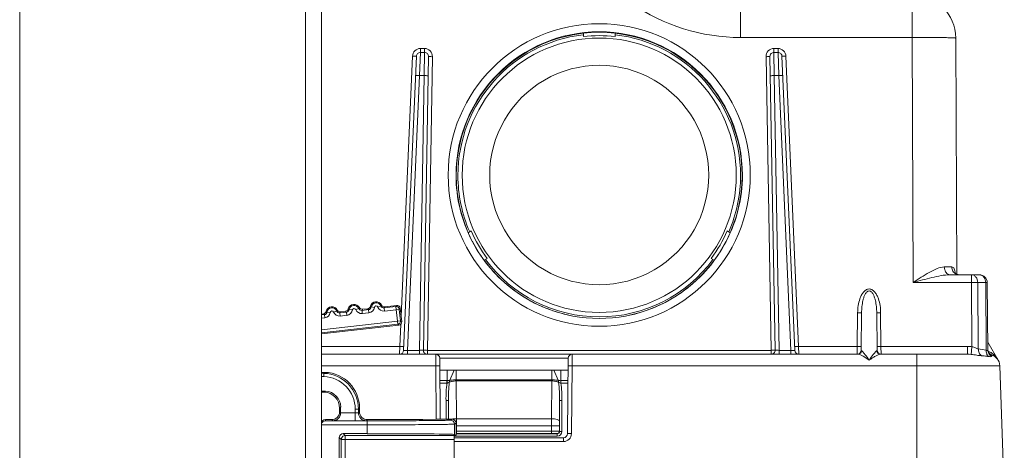
# Model space of a CAD drawing. Units: millimetres. Extents: x -325 to 789, y -1546 to 441.
# Drawn here: x 642 to 766, y -128 to -74 of the extents above; entities that cross this region are included whole.
import ezdxf

# ---------------------------------------------------------------- set-up
doc = ezdxf.new("R2010")
doc.units = ezdxf.units.MM
doc.layers.add('DETAIL', color=2, linetype='Continuous', lineweight=18)

msp = doc.modelspace()

# ---------------------------------------------------------------- linework, layer by layer
at = {"layer": 'DETAIL'}
for p, q in [((642.35, 57.63), (642.35, -1022.37)), ((678.35, 57.63), (678.35, -1022.37)), ((680.35, 57.63), (680.35, -1022.37)), ((733.16, -76.52), (733.16, -71.12)), ((754.76, -71.12), (754.76, -76.52)), ((713.35, -75.97), (713.35, -76.41)), ((717.35, -76.41), (717.35, -75.97)), ((733.16, -76.52), (754.76, -76.52)), ((754.76, -76.52), (754.89, -107.35)), ((757.25, -76.52), (757.39, -76.52)), ((760.26, -76.59), (760.39, -106.31)), ((692.83, -77.9), (692.83, -78.39)), ((692.83, -77.9), (693.34, -77.9)), ((693.34, -77.9), (693.34, -78.39)), ((737.36, -77.9), (737.36, -78.39)), ((737.36, -77.9), (737.87, -77.9)), ((737.87, -77.9), (737.87, -78.39)), ((690.4, -111.62), (691.83, -78.88)), ((690.71, -115.89), (692.33, -78.89)), ((692.72, -81.32), (692.83, -78.39)), ((692.83, -78.39), (693.34, -78.39)), ((693.2, -115.86), (693.84, -78.92)), ((693.3, -81.32), (693.34, -78.39)), ((694.34, -78.94), (693.7, -115.88)), ((737, -115.88), (736.36, -78.94)), ((737.5, -115.86), (736.86, -78.92)), ((737.4, -81.32), (737.36, -78.39)), ((737.36, -78.39), (737.87, -78.39)), ((737.98, -81.32), (737.87, -78.39)), ((739.99, -115.89), (738.37, -78.89)), ((738.87, -78.88), (740.47, -115.39)), ((691.21, -115.88), (692.72, -81.32)), ((692.69, -115.88), (693.3, -81.32)), ((692.72, -81.32), (693.3, -81.32)), ((738, -115.88), (737.4, -81.32)), ((737.4, -81.32), (737.98, -81.32)), ((739.49, -115.88), (737.98, -81.32)), ((699.24, -100.86), (698.85, -101.08)), ((731.85, -101.08), (731.46, -100.86)), ((700.86, -104.55), (701.24, -104.33)), ((729.46, -104.33), (729.84, -104.55)), ((763.23, -106.37), (759.54, -106.37)), ((762.23, -107.35), (762.23, -106.37)), ((754.89, -107.35), (762.23, -107.35)), ((762.3, -115.42), (762.23, -107.35)), ((763.1, -115.69), (763.03, -107.35)), ((764.03, -107.35), (763.03, -107.35)), ((764.1, -115.86), (764.03, -107.35)), ((764.3, -115.82), (764.23, -107.36)), ((687.46, -110.44), (687.83, -110.29)), ((688.25, -110.53), (689.72, -110.37)), ((688.33, -110.4), (689.84, -110.23)), ((689.72, -110.37), (689.84, -110.23)), ((689.78, -110.36), (689.72, -110.37)), ((689.98, -112.6), (689.72, -110.37)), ((680.35, -111.31), (680.62, -111.28)), ((680.35, -111.43), (680.73, -111.39)), ((680.77, -111.79), (680.73, -111.39)), ((681.07, -111.06), (681.47, -111.12)), ((681.9, -111.07), (682.27, -110.92)), ((682.68, -111.17), (683.51, -111.07)), ((682.68, -111.17), (682.73, -111.57)), ((682.73, -111.57), (683.55, -111.47)), ((682.76, -111.03), (683.4, -110.96)), ((683.55, -111.47), (683.51, -111.07)), ((683.86, -110.74), (684.25, -110.8)), ((684.68, -110.75), (685.05, -110.6)), ((685.47, -110.85), (686.29, -110.76)), ((685.47, -110.85), (685.51, -111.25)), ((685.51, -111.25), (686.33, -111.16)), ((685.54, -110.71), (686.18, -110.64)), ((686.33, -111.16), (686.29, -110.76)), ((686.64, -110.42), (687.03, -110.48)), ((688.25, -110.53), (688.29, -110.93)), ((690.17, -110.72), (688.29, -110.93)), ((690.17, -110.72), (690.28, -110.58)), ((690.17, -110.72), (690.17, -110.71)), ((690.33, -112.15), (690.17, -110.72)), ((690.28, -110.58), (690.47, -112.27)), ((747.9, -111.15), (747.86, -115.39)), ((748.4, -111.14), (748.35, -115.87)), ((750.3, -111.14), (750.35, -115.87)), ((750.84, -115.39), (750.8, -111.15)), ((680.35, -111.84), (680.77, -111.79)), ((690.33, -112.15), (680.35, -113.29)), ((689.98, -112.6), (680.35, -113.69)), ((690.12, -112.71), (680.35, -113.82)), ((690.03, -112.59), (689.98, -112.6)), ((690.12, -112.71), (689.98, -112.6)), ((690.23, -115.39), (690.36, -112.59)), ((690.47, -112.27), (690.33, -112.15)), ((690.33, -112.15), (690.33, -112.16)), ((764.29, -114.85), (765.61, -117.12)), ((680.35, -115.39), (690.23, -115.39)), ((747.94, -116.37), (680.35, -116.37)), ((690.21, -116.37), (690.23, -115.39)), ((691.21, -116.37), (691.21, -115.88)), ((692.69, -115.88), (691.21, -115.88)), ((692.69, -116.37), (692.69, -115.88)), ((693.7, -115.88), (693.7, -116.37)), ((693.7, -115.88), (737, -115.88)), ((694.77, -117.82), (694.76, -116.37)), ((711.93, -117.82), (711.94, -116.37)), ((737, -116.37), (737, -115.88)), ((738, -116.37), (738, -115.88)), ((739.49, -115.88), (738, -115.88)), ((739.49, -116.37), (739.49, -115.88)), ((740.47, -115.39), (740.49, -116.37)), ((747.86, -115.39), (740.47, -115.39)), ((747.86, -115.39), (747.85, -116.37)), ((761.74, -116.37), (750.76, -116.37)), ((750.85, -116.37), (750.84, -115.39)), ((761.74, -115.39), (750.84, -115.39)), ((755.35, -116.37), (755.35, -133.37)), ((761.74, -116.37), (761.74, -115.39)), ((762.18, -116.39), (762.3, -115.42)), ((764.56, -116.33), (764.56, -116.33)), ((764.56, -116.33), (764.59, -116.36)), ((764.69, -116.42), (764.75, -116.45)), ((764.75, -116.45), (764.82, -116.48)), ((680.35, -117.82), (694.77, -117.82)), ((694.83, -124.55), (694.77, -117.82)), ((695.33, -124.55), (695.26, -116.86)), ((711.44, -116.87), (695.26, -116.87)), ((711.35, -126.37), (711.44, -116.86)), ((711.85, -126.36), (711.93, -117.82)), ((765.81, -117.82), (711.93, -117.82)), ((766.38, -134.09), (765.81, -117.82)), ((680.35, -118.64), (680.81, -118.65)), ((680.35, -118.76), (680.68, -118.77)), ((680.67, -119.17), (680.68, -118.77)), ((680.68, -118.77), (680.81, -118.65)), ((695.28, -118.37), (711.42, -118.37)), ((696.2, -119.69), (696.2, -118.37)), ((696.52, -119.65), (697.07, -118.37)), ((697.33, -119.6), (697.33, -118.37)), ((709.37, -119.6), (709.37, -118.37)), ((710.18, -119.65), (709.63, -118.37)), ((710.5, -119.69), (710.5, -118.37)), ((680.35, -119.16), (680.67, -119.17)), ((695.29, -119.69), (696.17, -119.69)), ((695.29, -120.01), (696.17, -120.01)), ((696.17, -120.01), (696.17, -119.69)), ((696.17, -119.69), (696.2, -119.69)), ((696.19, -120.01), (696.2, -119.7)), ((697.33, -119.73), (697.33, -119.6)), ((697.33, -119.6), (709.37, -119.6)), ((697.33, -119.73), (697.36, -124.48)), ((697.33, -119.73), (709.37, -119.73)), ((709.37, -119.73), (709.34, -124.48)), ((710.5, -119.69), (710.53, -119.69)), ((710.5, -119.7), (710.51, -120.01)), ((710.53, -120.01), (710.53, -119.69)), ((710.53, -119.69), (711.41, -119.69)), ((710.53, -120.01), (711.41, -120.01)), ((680.85, -121.02), (680.35, -121.01)), ((680.72, -121.15), (680.35, -121.14)), ((680.72, -121.15), (680.85, -121.02)), ((696.05, -122.19), (696.05, -124.55)), ((696.35, -122.18), (696.35, -124.55)), ((696.35, -122.18), (696.36, -124.55)), ((710.35, -122.18), (710.34, -124.77)), ((710.35, -126.07), (710.35, -122.18)), ((710.65, -126.08), (710.65, -122.19)), ((682.65, -123.15), (682.78, -123.02)), ((682.65, -123.6), (682.65, -123.15)), ((682.78, -123.73), (682.65, -123.6)), ((682.78, -123.74), (682.78, -123.02)), ((684.62, -123.74), (682.78, -123.74)), ((684.62, -123.27), (684.62, -124.74)), ((684.62, -123.27), (685.02, -123.27)), ((685.02, -123.27), (685.15, -123.15)), ((685.02, -123.27), (685.02, -123.73)), ((685.02, -123.73), (685.15, -123.6)), ((685.15, -123.15), (685.15, -123.6)), ((680.35, -125.24), (686.12, -125.24)), ((680.85, -124.6), (680.85, -124.74)), ((680.85, -124.6), (681.65, -124.6)), ((680.85, -124.74), (686.12, -124.74)), ((681.79, -124.74), (681.65, -124.6)), ((686.02, -124.73), (686.15, -124.6)), ((686.12, -126.36), (686.12, -124.74)), ((686.15, -124.6), (693.15, -124.6)), ((694.84, -124.55), (693.15, -124.6)), ((696.82, -124.55), (694.84, -124.55)), ((696.61, -124.65), (696.82, -124.55)), ((697.11, -125.15), (697.32, -125.05)), ((697.11, -126.46), (697.11, -125.15)), ((697.32, -126.56), (697.32, -125.05)), ((697.36, -124.48), (709.34, -124.48)), ((697.36, -124.48), (697.36, -124.88)), ((697.36, -124.88), (697.36, -125.03)), ((697.36, -125.03), (697.36, -125.19)), ((697.36, -125.19), (697.36, -125.36)), ((683.35, -126.6), (683.11, -126.36)), ((683.11, -126.36), (686.12, -126.36)), ((697.32, -126.56), (697.11, -126.46)), ((697.32, -125.36), (710.34, -125.36)), ((697.32, -126.05), (697.36, -126.05)), ((697.32, -126.35), (697.36, -126.35)), ((697.32, -126.37), (710.05, -126.37)), ((697.36, -126.35), (697.36, -125.36)), ((697.36, -126.05), (709.34, -126.05)), ((697.36, -126.35), (709.34, -126.35)), ((709.34, -126.35), (709.34, -125.36)), ((710.04, -126.36), (710.05, -126.37)), ((710.05, -126.37), (710.05, -126.68)), ((710.34, -125.36), (710.34, -126.06)), ((710.34, -126.06), (710.35, -126.07)), ((682.85, -127.1), (682.61, -126.86)), ((682.61, -126.86), (682.61, -172.34)), ((682.85, -127.1), (682.85, -127.03)), ((682.85, -127.1), (682.85, -145.23)), ((697.07, -127.1), (682.85, -127.1)), ((683.34, -126.6), (683.35, -126.6)), ((683.35, -145.23), (683.35, -126.6)), ((697.1, -126.6), (683.35, -126.6)), ((697.07, -127.1), (697.07, -132.38)), ((710.85, -127.35), (697.07, -127.35)), ((710.85, -126.87), (697.08, -126.87)), ((697.1, -126.6), (697.32, -126.56)), ((697.1, -126.68), (710.05, -126.68)), ((710.85, -127.35), (710.85, -126.87))]:
    msp.add_line(p, q, dxfattribs=at)
for points in [[(760.13, -106.09), (760.13, -106.09), (760.13, -106.1), (760.14, -106.12), (760.15, -106.14), (760.17, -106.16), (760.2, -106.19), (760.23, -106.21), (760.26, -106.24), (760.3, -106.27), (760.35, -106.3), (760.4, -106.32), (760.45, -106.34), (760.51, -106.35), (760.56, -106.36), (760.62, -106.37), (760.64, -106.37)], [(764.3, -115.76), (764.3, -115.8), (764.31, -115.86), (764.32, -115.92)], [(764.32, -115.92), (764.33, -115.97), (764.35, -116.02), (764.37, -116.07), (764.39, -116.11), (764.41, -116.15), (764.43, -116.19), (764.46, -116.23), (764.49, -116.26), (764.51, -116.29), (764.54, -116.31), (764.56, -116.33)], [(764.56, -116.33), (764.62, -116.38), (764.69, -116.42)], [(696.17, -120.01), (696.18, -120.01), (696.18, -120.01), (696.18, -120.01), (696.19, -120.01)], [(710.51, -120.01), (710.52, -120.01), (710.52, -120.01), (710.52, -120.01), (710.53, -120.01)]]:
    msp.add_lwpolyline(points, dxfattribs=at)
msp.add_circle((715.35, -93.85), 17.26, dxfattribs=at)
for centre, radius, start, end in [((754.76, -76.62), 5.5, 0.25, 90), ((733.16, -52.52), 24, 235.1441, 270), ((715.35, -93.82), 19.03, 0.0006, 179.9994), ((715.35, -93.83), 18.03, 0.0002, 179.9998), ((715.35, -93.91), 18.05, 83.6398, 96.3602), ((715.35, -93.91), 17.62, 83.4816, 96.5184), ((756.06, -369.33), 292.81, 89.7663, 90.2542), ((715.35, -93.82), 13.8, 359.9976, 180.0024), ((715.35, -93.82), 19.03, 180.0006, 359.9994), ((715.36, -93.83), 18.05, 180.0117, 207.5034), ((715.35, -93.82), 13.8, 179.9976, 0.0024), ((715.34, -93.83), 18.05, 332.4913, 359.9883), ((715.35, -93.86), 18.01, 203.645, 207.4382), ((715.4, -93.83), 17.63, 203.5075, 216.535), ((715.3, -93.83), 17.63, 323.465, 336.4925), ((715.35, -93.86), 18.01, 332.5565, 336.355), ((715.35, -93.86), 18, 207.4381, 207.8944), ((715.38, -93.84), 18.04, 207.9008, 216.3892), ((715.32, -93.84), 18.04, 323.6108, 332.0992), ((715.35, -93.86), 18, 332.1056, 332.5566), ((757.93, 275.42), 380.8, 270.1352, 270.2753), ((763.23, -107.37), 1, 0.5, 90), ((763.23, -107.01), 0.641, 85.0297, 89.9961), ((684.47, -110.84), 0.75, 26.8539, 166.1461), ((684.47, -110.84), 0.623, 21.9572, 171.042), ((686.14, -110.24), 0.4, 276.4891, 346.157), ((687.25, -110.52), 0.75, 26.8539, 166.1461), ((687.25, -110.52), 0.623, 21.9572, 171.042), ((687.25, -110.52), 0.223, 21.9456, 171.0574), ((688.2, -110.14), 0.4, 201.9562, 276.5038), ((688.28, -110), 0.395, 206.87, 212.5089), ((689.77, -110.77), 0.403, 74.419, 88.899), ((689.77, -110.76), 0.4, 7.0104, 74.3286), ((680.57, -110.88), 0.4, 276.4891, 346.157), ((683.39, -108.84), 3.69, 221.2874, 223.735), ((680.68, -110.99), 0.4, 276.4956, 351.0441), ((680.68, -110.99), 0.8, 276.5076, 351.0271), ((681.69, -111.15), 0.75, 26.8539, 166.1461), ((681.69, -111.15), 0.623, 21.9572, 171.042), ((681.69, -111.15), 0.223, 21.9456, 171.0574), ((682.64, -110.77), 0.8, 201.9832, 276.4883), ((682.64, -110.77), 0.4, 201.9562, 276.5038), ((682.71, -110.64), 0.395, 206.87, 212.5089), ((679.51, -109.28), 3.69, 329.263, 331.7107), ((683.36, -110.56), 0.4, 276.4891, 346.157), ((686.17, -108.52), 3.69, 221.2874, 223.735), ((683.46, -110.68), 0.4, 276.4956, 351.0441), ((683.46, -110.68), 0.8, 276.5076, 351.0271), ((684.47, -110.84), 0.223, 21.9456, 171.0574), ((685.42, -110.45), 0.8, 201.9832, 276.4883), ((685.42, -110.45), 0.4, 201.9562, 276.5038), ((685.49, -110.32), 0.395, 206.87, 212.5089), ((682.3, -108.97), 3.69, 329.263, 331.7107), ((688.95, -108.21), 3.69, 221.2874, 223.735), ((686.24, -110.36), 0.4, 276.4956, 351.0441), ((686.24, -110.36), 0.8, 276.5076, 351.0271), ((688.2, -110.14), 0.8, 201.9832, 276.4883), ((685.08, -108.65), 3.69, 329.263, 331.7107), ((715.35, -93.87), 18, 259.375, 280.625), ((689.93, -112.2), 0.403, 284.1009, 298.5725), ((689.93, -112.2), 0.4, 298.6627, 5.9896), ((690.21, -115.87), 0.5, 270, 357.5), ((693.7, -115.87), 0.5, 179, 270), ((694.76, -116.87), 0.5, 0.5, 90), ((711.94, -116.87), 0.5, 90, 179.5), ((737, -115.87), 0.5, 270, 1), ((740.49, -115.87), 0.5, 182.5, 270), ((747.85, -115.87), 0.5, 277.4584, 359.5), ((750.85, -115.87), 0.5, 180.5, 262.5417), ((765.02, -115.8), 0.711, 217.8054, 232.7948), ((765.08, -115.72), 0.807, 232.8225, 235.2549), ((763.65, -117.91), 2.04, 57.5079, 60.133), ((764.31, -117.87), 1.5, 2, 75.3529), ((765.18, -115.54), 1.01, 242.7025, 244.1878), ((763.54, -118.08), 2.24, 51.4707, 57.4509), ((764.24, -117.9), 1.53, 67.8898, 68.5474), ((762.76, -121.51), 5.44, 67.0057, 67.7342), ((764.24, -117.9), 1.53, 65.2973, 67.8906), ((680.52, -123.27), 4.5, 359.9997, 88.0003), ((680.52, -123.27), 4.1, 359.9992, 88.0008), ((733.88, -119.73), 24.51, 179.6923, 180.0041), ((686.02, -123.73), 1, 180.0117, 269.9883), ((680.85, -125.1), 0.5, 90.0026, 180.0025), ((696.61, -125.15), 0.5, 0.0073, 89.9862), ((954.25, -125.35), 244.91, 179.7978, 180.003), ((819.91, -125.35), 109.58, 179.6977, 180.0034), ((710.04, -126.06), 0.3, 270.0211, 359.9789), ((710.05, -126.07), 0.3, 269.9514, 359.909), ((710.05, -126.08), 0.6, 269.9862, 359.944), ((710.85, -126.35), 1, 270.0003, 359.4997), ((710.85, -126.37), 0.5, 270, 359.5), ((683.35, -127.1), 0.503, 157.8997, 168.9781), ((683.35, -127.1), 0.505, 168.9638, 172.3969), ((683.35, -127.1), 0.5, 90.5104, 157.8286)]:
    msp.add_arc(centre, radius, start, end, dxfattribs=at)
at = {"layer": 'DETAIL', "extrusion": (0, 0, -1)}
for centre, major_axis, ratio, start_param, end_param in [((715.35, -93.87), (-18, 0), 1, -0.412258, 1.459455), ((715.35, -93.87), (-17.8, 0), 1, 0, 1.456448), ((715.35, -93.87), (0, 17.8), 1, -0.114349, -0.112597), ((715.35, -93.87), (-18, 0), 1, 1.682137, 3.55385), ((715.35, -93.87), (0, 17.8), 1, 0.112597, 0.114349), ((715.35, -93.87), (-17.8, 0), 1, 1.685145, 3.141593), ((715.35, -93.87), (0, 17.8), 1, -1.981798, -1.570796), ((715.35, -93.87), (0, 17.8), 1, 1.570796, 1.981798), ((715.35, -93.87), (0, 18), 1, -2.621136, -2.205736), ((715.35, -93.87), (-17.8, 0), 1, 3.777789, 5.646989), ((715.35, -93.87), (0, 18), 1, -4.077449, -3.346303), ((689.88, -110.62), (0.249, 0.313), 0.999924, -0.78536, 0.78536), ((715.35, -93.87), (-18, 0), 1, -1.385638, -1.05034), ((715.35, -93.87), (-18, 0), 1, -1.775507, -1.755954), ((690.07, -112.31), (-0.313, 0.249), 0.999924, 2.356233, 3.926953), ((680.65, -123.15), (-3.24, -3.13), 0.999926, 2.373685, 3.909501), ((680.65, -123.15), (1.44, 1.39), 0.999926, -0.767908, 0.767908), ((680.78, -123.02), (-1.44, -1.39), 0.999926, 2.373685, 3.909501), ((681.65, -123.6), (-0.707, 0.707), 0.999924, 2.356233, 3.926953), ((686.15, -123.6), (0.707, 0.707), 0.999924, 2.356233, 3.926953), ((696.82, -125.05), (0.447, 0.224), 0.99981, -1.107103, 0.463541), ((683.11, -126.86), (-0.354, 0.354), 0.999924, -0.78536, 0.78536), ((686.12, -126.46), (-11, 0), 0.008727, 1.570796, 3.124139), ((697.1, -127.1), (0, 0.5), 0.052408, -1.570796, -0.008727)]:
    msp.add_ellipse(centre, major_axis=major_axis, ratio=ratio, start_param=start_param, end_param=end_param, dxfattribs=at)
at = {"layer": 'DETAIL'}
for points, knots in [([(757.39, -76.52), (757.6, -76.52), (757.99, -76.53), (758.55, -76.53), (759.05, -76.54), (759.46, -76.55), (759.79, -76.56), (760.01, -76.57), (760.14, -76.57), (760.2, -76.58), (760.23, -76.59), (760.26, -76.59), (760.26, -76.59)], [0, 0, 0, 0, 0.21647, 0.412628, 0.584965, 0.730401, 0.846341, 0.930726, 0.960603, 0.982098, 0.995155, 1, 1, 1, 1]), ([(691.83, -78.88), (691.84, -78.63), (692.06, -78.11), (692.58, -77.9), (692.83, -77.9)], [0, 0, 0, 0, 0.500299, 1, 1, 1, 1]), ([(693.34, -77.9), (693.6, -77.9), (694.14, -78.13), (694.34, -78.68), (694.34, -78.94)], [0, 0, 0, 0, 0.499672, 1, 1, 1, 1]), ([(736.36, -78.94), (736.36, -78.68), (736.56, -78.13), (737.1, -77.9), (737.36, -77.9)], [0, 0, 0, 0, 0.500327, 1, 1, 1, 1]), ([(737.87, -77.9), (738.12, -77.9), (738.64, -78.11), (738.86, -78.63), (738.87, -78.88)], [0, 0, 0, 0, 0.4997, 1, 1, 1, 1]), ([(691.83, -78.88), (691.89, -78.88), (692.01, -78.88), (692.15, -78.89), (692.24, -78.89), (692.29, -78.89), (692.31, -78.89), (692.33, -78.89), (692.33, -78.89)], [0, 0, 0, 0, 0.382581, 0.706828, 0.831137, 0.923527, 0.980493, 1, 1, 1, 1]), ([(692.33, -78.89), (692.33, -78.76), (692.44, -78.5), (692.7, -78.39), (692.83, -78.39)], [0, 0, 0, 0, 0.498323, 1, 1, 1, 1]), ([(693.34, -78.39), (693.47, -78.39), (693.75, -78.51), (693.84, -78.79), (693.84, -78.92)], [0, 0, 0, 0, 0.501604, 1, 1, 1, 1]), ([(694.34, -78.94), (694.28, -78.94), (694.16, -78.93), (694.02, -78.93), (693.93, -78.93), (693.88, -78.93), (693.86, -78.92), (693.84, -78.92), (693.84, -78.92)], [0, 0, 0, 0, 0.3825, 0.706763, 0.831095, 0.923506, 0.980488, 1, 1, 1, 1]), ([(736.36, -78.94), (736.42, -78.94), (736.54, -78.93), (736.68, -78.93), (736.77, -78.93), (736.82, -78.93), (736.84, -78.92), (736.86, -78.92), (736.86, -78.92)], [0, 0, 0, 0, 0.3825, 0.706763, 0.831095, 0.923506, 0.980488, 1, 1, 1, 1]), ([(736.86, -78.92), (736.86, -78.79), (736.95, -78.51), (737.23, -78.39), (737.36, -78.39)], [0, 0, 0, 0, 0.498394, 1, 1, 1, 1]), ([(737.87, -78.39), (738, -78.39), (738.26, -78.5), (738.37, -78.76), (738.37, -78.89)], [0, 0, 0, 0, 0.501675, 1, 1, 1, 1]), ([(738.87, -78.88), (738.81, -78.88), (738.69, -78.88), (738.55, -78.89), (738.46, -78.89), (738.41, -78.89), (738.39, -78.89), (738.37, -78.89), (738.37, -78.89)], [0, 0, 0, 0, 0.382581, 0.706828, 0.831137, 0.923527, 0.980493, 1, 1, 1, 1]), ([(692.72, -81.32), (692.66, -81.31), (692.54, -81.31), (692.4, -81.3), (692.31, -81.3), (692.26, -81.3), (692.24, -81.3), (692.22, -81.3), (692.22, -81.3)], [0, 0, 0, 0, 0.382581, 0.706828, 0.831137, 0.923527, 0.980493, 1, 1, 1, 1]), ([(693.8, -81.33), (693.8, -81.33), (693.78, -81.33), (693.76, -81.33), (693.71, -81.33), (693.62, -81.32), (693.48, -81.32), (693.36, -81.32), (693.3, -81.32)], [0, 0, 0, 0, 0.019512, 0.076494, 0.168905, 0.293237, 0.6175, 1, 1, 1, 1]), ([(737.4, -81.32), (737.34, -81.32), (737.22, -81.32), (737.08, -81.32), (736.99, -81.33), (736.94, -81.33), (736.92, -81.33), (736.9, -81.33), (736.9, -81.33)], [0, 0, 0, 0, 0.3825, 0.706763, 0.831095, 0.923506, 0.980488, 1, 1, 1, 1]), ([(738.48, -81.3), (738.48, -81.3), (738.46, -81.3), (738.44, -81.3), (738.39, -81.3), (738.3, -81.3), (738.16, -81.31), (738.04, -81.31), (737.98, -81.32)], [0, 0, 0, 0, 0.019507, 0.076473, 0.168863, 0.293172, 0.617419, 1, 1, 1, 1]), ([(699.36, -102.16), (699.98, -103.37), (701.52, -105.64), (704.52, -108.45), (708.07, -110.5), (710.7, -111.31), (712.03, -111.56)], [0, 0, 0, 0, 0.24999, 0.499984, 0.74999, 1, 1, 1, 1]), ([(718.67, -111.56), (720, -111.31), (722.63, -110.51), (726.18, -108.45), (729.18, -105.64), (730.72, -103.37), (731.34, -102.17)], [0, 0, 0, 0, 0.25001, 0.500016, 0.75001, 1, 1, 1, 1]), ([(754.89, -107.35), (755.23, -107.13), (755.9, -106.69), (756.89, -106.08), (757.84, -105.59), (758.51, -105.38), (758.82, -105.38)], [0, 0, 0, 0, 0.273694, 0.539597, 0.787302, 1, 1, 1, 1]), ([(758.82, -105.38), (758.83, -105.51), (758.86, -105.76), (759.01, -106.08), (759.25, -106.31), (759.45, -106.37), (759.54, -106.37)], [0, 0, 0, 0, 0.286709, 0.553147, 0.788733, 1, 1, 1, 1]), ([(760.2, -106.19), (760.19, -106.08), (760.16, -105.88), (760.07, -105.62), (759.95, -105.43), (759.81, -105.38), (759.76, -105.38)], [0, 0, 0, 0, 0.334702, 0.612605, 0.824809, 1, 1, 1, 1]), ([(760.3, -106.29), (760.14, -106.22), (759.86, -105.95), (759.76, -105.57), (759.76, -105.38)], [0, 0, 0, 0, 0.485059, 1, 1, 1, 1]), ([(754.89, -107.35), (755.68, -107.13), (756.84, -106.81), (758.39, -106.47), (759.16, -106.37), (759.54, -106.37)], [0, 0, 0, 0, 0.512363, 0.761954, 1, 1, 1, 1]), ([(763.03, -107.35), (763.03, -107.11), (762.91, -106.73), (762.55, -106.42), (762.33, -106.37), (762.23, -106.37)], [0, 0, 0, 0, 0.532508, 0.774224, 1, 1, 1, 1]), ([(764.03, -107.35), (764.03, -107.12), (763.92, -106.76), (763.59, -106.45), (763.38, -106.38), (763.28, -106.37)], [0, 0, 0, 0, 0.531398, 0.773973, 1, 1, 1, 1]), ([(763.03, -107.35), (762.98, -107.35), (762.71, -107.35), (762.44, -107.35), (762.23, -107.35)], [0, 0, 0, 0, 0.199093, 1, 1, 1, 1]), ([(764.23, -107.36), (764.23, -107.36), (764.2, -107.36), (764.17, -107.35), (764.11, -107.35), (764.06, -107.35), (764.03, -107.35)], [0, 0, 0, 0, 0.065926, 0.257915, 0.572084, 1, 1, 1, 1]), ([(750.8, -111.15), (750.8, -110.85), (750.75, -110.25), (750.58, -109.52), (750.35, -108.97), (750.11, -108.58), (749.8, -108.26), (749.35, -108.11), (748.9, -108.26), (748.59, -108.58), (748.35, -108.97), (748.12, -109.52), (747.94, -110.25), (747.9, -110.85), (747.9, -111.15)], [0, 0, 0, 0, 0.125236, 0.250407, 0.313041, 0.375633, 0.438065, 0.499977, 0.561898, 0.624341, 0.686941, 0.74958, 0.874757, 1, 1, 1, 1]), ([(750.3, -111.14), (750.3, -110.89), (750.27, -110.38), (750.17, -109.75), (750.04, -109.25), (749.9, -108.89), (749.73, -108.62), (749.54, -108.44), (749.35, -108.38), (749.16, -108.44), (748.96, -108.62), (748.8, -108.89), (748.66, -109.25), (748.53, -109.75), (748.43, -110.38), (748.4, -110.89), (748.4, -111.14)], [0, 0, 0, 0, 0.124851, 0.24969, 0.312163, 0.374673, 0.437202, 0.46862, 0.499982, 0.531347, 0.562777, 0.625315, 0.687828, 0.750303, 0.875145, 1, 1, 1, 1]), ([(688.33, -110.4), (688.25, -110.41), (688.1, -110.38), (687.98, -110.28), (687.94, -110.21)], [0, 0, 0, 0, 0.499829, 1, 1, 1, 1]), ([(682.76, -111.03), (682.69, -111.04), (682.53, -111.01), (682.42, -110.91), (682.38, -110.85)], [0, 0, 0, 0, 0.499829, 1, 1, 1, 1]), ([(685.54, -110.71), (685.47, -110.72), (685.32, -110.7), (685.2, -110.59), (685.16, -110.53)], [0, 0, 0, 0, 0.499829, 1, 1, 1, 1]), ([(748.4, -111.14), (748.4, -111.14), (748.38, -111.14), (748.35, -111.15), (748.3, -111.14), (748.22, -111.15), (748.08, -111.15), (747.96, -111.15), (747.9, -111.15)], [0, 0, 0, 0, 0.01951, 0.076485, 0.168887, 0.293209, 0.617465, 1, 1, 1, 1]), ([(750.3, -111.14), (750.3, -111.14), (750.32, -111.14), (750.35, -111.15), (750.4, -111.14), (750.48, -111.15), (750.62, -111.15), (750.74, -111.15), (750.8, -111.15)], [0, 0, 0, 0, 0.01951, 0.076485, 0.168887, 0.293209, 0.617465, 1, 1, 1, 1]), ([(690.23, -115.39), (690.3, -115.39), (690.41, -115.39), (690.55, -115.4), (690.64, -115.4), (690.69, -115.4), (690.71, -115.4), (690.73, -115.4), (690.73, -115.4)], [0, 0, 0, 0, 0.382581, 0.706828, 0.831137, 0.923527, 0.980493, 1, 1, 1, 1]), ([(691.21, -115.88), (691.15, -115.88), (691.03, -115.88), (690.89, -115.89), (690.8, -115.89), (690.75, -115.89), (690.73, -115.89), (690.71, -115.89), (690.71, -115.89)], [0, 0, 0, 0, 0.382349, 0.706888, 0.831372, 0.923847, 0.980732, 1, 1, 1, 1]), ([(693.2, -115.86), (693.2, -115.86), (693.18, -115.86), (693.15, -115.87), (693.1, -115.87), (693.02, -115.87), (692.88, -115.87), (692.76, -115.88), (692.69, -115.88)], [0, 0, 0, 0, 0.019621, 0.07669, 0.169157, 0.293487, 0.617653, 1, 1, 1, 1]), ([(693.2, -115.86), (693.2, -115.86), (693.22, -115.86), (693.24, -115.87), (693.29, -115.87), (693.37, -115.87), (693.51, -115.87), (693.63, -115.88), (693.7, -115.88)], [0, 0, 0, 0, 0.019507, 0.076485, 0.168907, 0.29324, 0.617517, 1, 1, 1, 1]), ([(737, -115.88), (737.07, -115.88), (737.19, -115.87), (737.33, -115.87), (737.41, -115.87), (737.46, -115.87), (737.48, -115.86), (737.5, -115.86), (737.5, -115.86)], [0, 0, 0, 0, 0.382486, 0.706764, 0.831097, 0.923518, 0.980495, 1, 1, 1, 1]), ([(738, -115.88), (737.94, -115.88), (737.82, -115.87), (737.68, -115.87), (737.6, -115.87), (737.55, -115.87), (737.52, -115.86), (737.5, -115.86), (737.5, -115.86)], [0, 0, 0, 0, 0.382348, 0.706514, 0.830844, 0.923311, 0.98038, 1, 1, 1, 1]), ([(739.99, -115.89), (739.99, -115.89), (739.97, -115.89), (739.95, -115.89), (739.9, -115.89), (739.81, -115.89), (739.67, -115.88), (739.55, -115.88), (739.49, -115.88)], [0, 0, 0, 0, 0.019269, 0.076154, 0.168629, 0.293113, 0.617652, 1, 1, 1, 1]), ([(740.47, -115.39), (740.4, -115.39), (740.29, -115.39), (740.15, -115.4), (740.06, -115.4), (740.01, -115.4), (739.99, -115.4), (739.97, -115.4), (739.97, -115.4)], [0, 0, 0, 0, 0.382581, 0.706828, 0.831137, 0.923527, 0.980493, 1, 1, 1, 1]), ([(748.36, -115.38), (748.36, -115.38), (748.34, -115.38), (748.32, -115.39), (748.27, -115.38), (748.18, -115.39), (748.04, -115.39), (747.92, -115.39), (747.86, -115.39)], [0, 0, 0, 0, 0.01951, 0.076485, 0.168887, 0.293209, 0.617465, 1, 1, 1, 1]), ([(748.41, -115.95), (748.39, -116.07), (748.28, -116.28), (748.05, -116.37), (747.94, -116.37)], [0, 0, 0, 0, 0.506981, 1, 1, 1, 1]), ([(747.99, -116.37), (748.08, -116.39), (748.29, -116.47), (748.76, -116.7), (749.11, -116.94), (749.35, -117.12)], [0, 0, 0, 0, 0.186159, 0.428924, 1, 1, 1, 1]), ([(748.35, -115.87), (748.35, -115.88), (748.36, -115.91), (748.39, -115.94), (748.41, -115.95)], [0, 0, 0, 0, 0.207171, 1, 1, 1, 1]), ([(748.41, -115.95), (748.48, -116), (748.62, -116.15), (748.94, -116.53), (749.19, -116.87), (749.35, -117.12)], [0, 0, 0, 0, 0.167661, 0.408612, 1, 1, 1, 1]), ([(749.35, -117.12), (749.51, -116.87), (749.76, -116.53), (750.08, -116.15), (750.22, -116), (750.29, -115.95)], [0, 0, 0, 0, 0.591377, 0.832331, 1, 1, 1, 1]), ([(749.35, -117.12), (749.48, -117.02), (749.74, -116.84), (750.12, -116.61), (750.45, -116.45), (750.67, -116.37), (750.76, -116.37)], [0, 0, 0, 0, 0.303543, 0.583843, 0.826433, 1, 1, 1, 1]), ([(750.29, -115.95), (750.3, -115.95), (750.33, -115.93), (750.35, -115.9), (750.35, -115.87)], [0, 0, 0, 0, 0.314316, 1, 1, 1, 1]), ([(750.29, -115.95), (750.31, -116.07), (750.42, -116.28), (750.65, -116.37), (750.76, -116.37)], [0, 0, 0, 0, 0.506981, 1, 1, 1, 1]), ([(750.34, -115.38), (750.34, -115.38), (750.36, -115.38), (750.38, -115.39), (750.43, -115.38), (750.52, -115.39), (750.66, -115.39), (750.78, -115.39), (750.84, -115.39)], [0, 0, 0, 0, 0.01951, 0.076485, 0.168887, 0.293209, 0.617465, 1, 1, 1, 1]), ([(763.5, -116.55), (763.3, -116.55), (762.86, -116.48), (762.43, -116.41), (762.18, -116.39)], [0, 0, 0, 0, 0.437586, 1, 1, 1, 1]), ([(763.1, -115.69), (762.98, -115.68), (762.71, -115.56), (762.45, -115.46), (762.3, -115.42)], [0, 0, 0, 0, 0.445091, 1, 1, 1, 1]), ([(763.5, -116.55), (763.37, -116.47), (763.16, -116.19), (763.1, -115.86), (763.1, -115.69)], [0, 0, 0, 0, 0.475848, 1, 1, 1, 1]), ([(764.37, -116.65), (764.3, -116.64), (764.01, -116.59), (763.72, -116.56), (763.5, -116.55)], [0, 0, 0, 0, 0.243835, 1, 1, 1, 1]), ([(764.37, -116.65), (764.27, -116.56), (764.12, -116.3), (764.09, -116.01), (764.1, -115.86)], [0, 0, 0, 0, 0.47425, 1, 1, 1, 1]), ([(764.2, -115.9), (764.2, -115.9), (764.16, -115.89), (764.13, -115.87), (764.1, -115.86)], [0, 0, 0, 0, 0.214315, 1, 1, 1, 1]), ([(764.3, -115.82), (764.3, -115.85), (764.29, -115.91), (764.23, -115.91), (764.2, -115.9)], [0, 0, 0, 0, 0.484018, 1, 1, 1, 1]), ([(764.46, -116.23), (764.44, -116.21), (764.36, -116.08), (764.31, -115.93), (764.3, -115.81)], [0, 0, 0, 0, 0.207885, 1, 1, 1, 1]), ([(764.76, -116.64), (764.62, -116.55), (764.39, -116.31), (764.3, -115.98), (764.3, -115.82)], [0, 0, 0, 0, 0.501923, 1, 1, 1, 1]), ([(764.82, -116.56), (764.81, -116.57), (764.79, -116.59), (764.77, -116.62), (764.76, -116.64)], [0, 0, 0, 0, 0.215469, 1, 1, 1, 1]), ([(764.88, -116.51), (764.88, -116.51), (764.86, -116.53), (764.83, -116.55), (764.82, -116.56)], [0, 0, 0, 0, 0.184336, 1, 1, 1, 1]), ([(764.94, -116.33), (765.01, -116.39), (765.26, -116.62), (765.48, -116.89), (765.61, -117.12)], [0, 0, 0, 0, 0.253555, 1, 1, 1, 1]), ([(695.27, -117.83), (695.27, -117.83), (695.25, -117.83), (695.23, -117.82), (695.18, -117.82), (695.09, -117.82), (694.95, -117.82), (694.83, -117.82), (694.77, -117.82)], [0, 0, 0, 0, 0.02035, 0.077521, 0.169933, 0.294155, 0.618003, 1, 1, 1, 1]), ([(711.93, -117.82), (711.86, -117.82), (711.75, -117.82), (711.61, -117.82), (711.52, -117.82), (711.47, -117.82), (711.45, -117.83), (711.43, -117.83), (711.43, -117.83)], [0, 0, 0, 0, 0.381997, 0.705845, 0.830067, 0.922479, 0.97965, 1, 1, 1, 1]), ([(764.76, -116.64), (764.73, -116.67), (764.58, -116.69), (764.45, -116.67), (764.37, -116.65)], [0, 0, 0, 0, 0.343855, 1, 1, 1, 1]), ([(696.19, -120.01), (696.21, -120), (696.3, -119.96), (696.39, -119.92), (696.46, -119.9)], [0, 0, 0, 0, 0.293896, 1, 1, 1, 1]), ([(696.2, -119.7), (696.23, -119.69), (696.34, -119.68), (696.44, -119.66), (696.52, -119.65)], [0, 0, 0, 0, 0.299064, 1, 1, 1, 1]), ([(696.46, -119.9), (696.57, -119.84), (696.86, -119.76), (697.16, -119.73), (697.33, -119.73)], [0, 0, 0, 0, 0.430057, 1, 1, 1, 1]), ([(696.52, -119.65), (696.63, -119.63), (696.9, -119.61), (697.18, -119.6), (697.33, -119.6)], [0, 0, 0, 0, 0.41914, 1, 1, 1, 1]), ([(709.37, -119.6), (709.52, -119.6), (709.8, -119.61), (710.07, -119.63), (710.18, -119.65)], [0, 0, 0, 0, 0.580932, 1, 1, 1, 1]), ([(709.37, -119.73), (709.54, -119.73), (709.83, -119.76), (710.13, -119.84), (710.24, -119.9)], [0, 0, 0, 0, 0.569999, 1, 1, 1, 1]), ([(710.18, -119.65), (710.2, -119.65), (710.31, -119.67), (710.42, -119.68), (710.5, -119.7)], [0, 0, 0, 0, 0.182739, 1, 1, 1, 1]), ([(710.24, -119.9), (710.26, -119.9), (710.35, -119.94), (710.44, -119.98), (710.51, -120.01)], [0, 0, 0, 0, 0.18532, 1, 1, 1, 1]), ([(696.35, -122.18), (696.34, -122.19), (696.3, -122.18), (696.25, -122.19), (696.15, -122.19), (696.08, -122.19), (696.05, -122.19)], [0, 0, 0, 0, 0.082029, 0.299903, 0.621807, 1, 1, 1, 1]), ([(710.35, -122.18), (710.36, -122.19), (710.4, -122.18), (710.45, -122.19), (710.55, -122.19), (710.62, -122.19), (710.65, -122.19)], [0, 0, 0, 0, 0.082029, 0.299903, 0.621808, 1, 1, 1, 1]), ([(682.78, -123.73), (682.78, -123.89), (682.71, -124.18), (682.39, -124.6), (682.02, -124.74), (681.79, -124.74)], [0, 0, 0, 0, 0.296734, 0.557553, 1, 1, 1, 1]), ([(684.62, -123.74), (684.67, -123.74), (684.77, -123.74), (684.88, -123.74), (684.95, -123.74), (684.99, -123.74), (685.01, -123.73), (685.02, -123.73), (685.02, -123.73)], [0, 0, 0, 0, 0.380338, 0.703065, 0.827342, 0.920302, 0.978454, 1, 1, 1, 1]), ([(680.85, -124.74), (680.74, -124.74), (680.47, -124.84), (680.35, -125.11), (680.35, -125.25)], [0, 0, 0, 0, 0.448829, 1, 1, 1, 1]), ([(685.97, -124.73), (685.98, -124.73), (686, -124.73), (686.02, -124.73), (686.02, -124.73)], [0, 0, 0, 0, 0.731559, 1, 1, 1, 1]), ([(686.12, -124.74), (686.79, -124.74), (688.12, -124.74), (690.04, -124.74), (691.82, -124.73), (693.38, -124.72), (694.53, -124.71), (695.29, -124.7), (695.73, -124.69), (696.09, -124.68), (696.35, -124.68), (696.51, -124.66), (696.59, -124.66), (696.61, -124.65)], [0, 0, 0, 0, 0.192954, 0.378661, 0.550138, 0.70094, 0.8254, 0.876247, 0.918844, 0.95279, 0.977767, 0.993545, 1, 1, 1, 1]), ([(686.12, -125.24), (686.82, -125.24), (688.21, -125.24), (690.23, -125.24), (692.09, -125.23), (693.73, -125.22), (694.93, -125.21), (695.72, -125.2), (696.19, -125.19), (696.56, -125.18), (696.84, -125.18), (697.01, -125.16), (697.09, -125.16), (697.11, -125.15)], [0, 0, 0, 0, 0.192955, 0.378664, 0.550143, 0.700946, 0.825408, 0.876255, 0.918852, 0.952797, 0.977773, 0.99355, 1, 1, 1, 1]), ([(696.93, -124.51), (696.96, -124.51), (697.11, -124.49), (697.25, -124.48), (697.36, -124.48)], [0, 0, 0, 0, 0.240123, 1, 1, 1, 1]), ([(709.34, -124.48), (709.58, -124.48), (709.9, -124.52), (710.23, -124.63), (710.34, -124.73), (710.34, -124.77)], [0, 0, 0, 0, 0.653595, 0.873145, 1, 1, 1, 1]), ([(709.34, -126.05), (709.47, -126.05), (709.7, -126.05), (709.97, -126.05), (710.15, -126.05), (710.25, -126.05), (710.3, -126.06), (710.33, -126.05), (710.34, -126.06)], [0, 0, 0, 0, 0.378612, 0.700851, 0.825303, 0.91876, 0.977714, 1, 1, 1, 1]), ([(709.34, -126.35), (709.43, -126.35), (709.59, -126.35), (709.78, -126.35), (709.91, -126.35), (709.98, -126.35), (710.01, -126.36), (710.04, -126.35), (710.04, -126.36)], [0, 0, 0, 0, 0.378541, 0.70072, 0.825154, 0.91861, 0.977592, 1, 1, 1, 1]), ([(710.35, -126.07), (710.36, -126.08), (710.4, -126.07), (710.45, -126.08), (710.55, -126.08), (710.61, -126.08), (710.65, -126.08)], [0, 0, 0, 0, 0.082029, 0.299903, 0.621807, 1, 1, 1, 1]), ([(711.35, -126.37), (711.35, -126.37), (711.37, -126.37), (711.4, -126.36), (711.44, -126.36), (711.53, -126.36), (711.67, -126.36), (711.79, -126.36), (711.85, -126.36)], [0, 0, 0, 0, 0.020345, 0.077513, 0.169935, 0.294159, 0.618021, 1, 1, 1, 1])]:
    msp.add_open_spline(points, degree=3, knots=knots, dxfattribs=at)
for points in [[(760.59, -106.37), (760.49, -106.36), (760.39, -106.33), (760.3, -106.29)], [(686.64, -110.42), (686.6, -110.4), (686.56, -110.37), (686.53, -110.34)], [(687.92, -110.18), (687.89, -110.22), (687.86, -110.25), (687.83, -110.29)], [(681.07, -111.06), (681.04, -111.03), (681, -111), (680.96, -110.97)], [(682.36, -110.81), (682.33, -110.85), (682.3, -110.89), (682.27, -110.92)], [(683.86, -110.74), (683.82, -110.71), (683.78, -110.69), (683.74, -110.66)], [(685.14, -110.5), (685.11, -110.53), (685.08, -110.57), (685.05, -110.6)], [(747.94, -116.37), (747.95, -116.37), (747.97, -116.37), (747.99, -116.37)], [(762.3, -115.42), (762.11, -115.4), (761.92, -115.39), (761.74, -115.39)], [(762.18, -116.39), (762.03, -116.37), (761.88, -116.37), (761.74, -116.37)], [(764.1, -115.86), (763.78, -115.77), (763.44, -115.72), (763.1, -115.69)], [(764.34, -116), (764.45, -116.04), (764.56, -116.09), (764.67, -116.15)], [(764.72, -116.44), (764.68, -116.42), (764.65, -116.4), (764.62, -116.38)], [(764.88, -116.51), (764.83, -116.49), (764.79, -116.47), (764.74, -116.45)], [(696.17, -120.01), (696.08, -120.73), (696.04, -121.46), (696.05, -122.19)], [(696.46, -119.9), (696.38, -120.66), (696.34, -121.42), (696.35, -122.18)], [(696.52, -119.65), (696.49, -119.73), (696.47, -119.81), (696.46, -119.9)], [(710.24, -119.9), (710.23, -119.81), (710.21, -119.73), (710.18, -119.65)], [(710.35, -122.18), (710.36, -121.42), (710.32, -120.66), (710.24, -119.9)], [(710.65, -122.19), (710.65, -121.46), (710.62, -120.73), (710.53, -120.01)], [(696.74, -124.55), (696.8, -124.53), (696.86, -124.52), (696.93, -124.51)]]:
    msp.add_open_spline(points, degree=3, dxfattribs=at)

doc.saveas('drawing.dxf')
